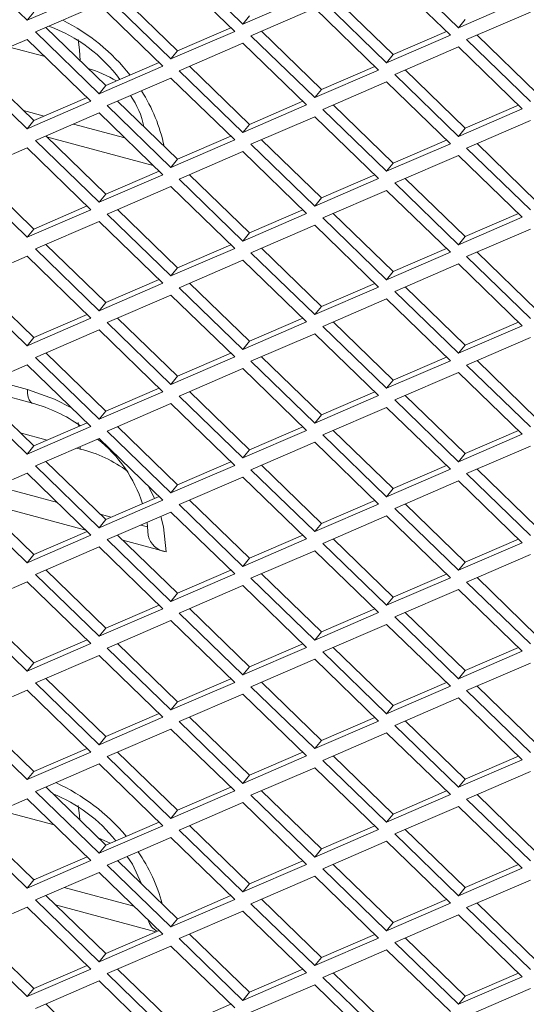
# Model space of a CAD drawing. Units: millimetres. Extents: x 63 to 8538, y 73 to 6060.
# Drawn here: x 8001 to 8027, y 3462 to 3513 of the extents above; entities that cross this region are included whole.
import ezdxf

# ---------------------------------------------------------------- set-up
doc = ezdxf.new("R2010")
doc.units = ezdxf.units.MM
doc.header["$LTSCALE"] = 5

msp = doc.modelspace()

# ---------------------------------------------------------------- linework, layer by layer
at = {"color": 7, "linetype": 'Continuous', "lineweight": 18, "ltscale": 20}
for p, q in [((7997.819, 3515.643), (8001.081, 3512.478)), ((8008.858, 3515.448), (8012.12, 3512.283)), ((8019.896, 3515.252), (8023.159, 3512.088)), ((8011.703, 3511.905), (8008.441, 3515.07)), ((8022.742, 3511.71), (8019.48, 3514.875)), ((8001.081, 3512.478), (8004.344, 3513.887)), ((8008.779, 3510.916), (8005.711, 3513.892)), ((8004.761, 3513.284), (8001.498, 3511.876)), ((8008.024, 3510.12), (8004.761, 3513.284)), ((8005.178, 3513.662), (8008.441, 3510.497)), ((8012.12, 3512.283), (8015.383, 3513.691)), ((8016.217, 3513.467), (8019.48, 3510.302)), ((8019.818, 3510.721), (8016.749, 3513.697)), ((8023.159, 3512.088), (8026.422, 3513.496)), ((8001.42, 3512.897), (8001.081, 3512.478)), ((8015.8, 3513.089), (8012.537, 3511.681)), ((8019.063, 3509.924), (8015.8, 3513.089)), ((8026.839, 3512.894), (8023.576, 3511.486)), ((8012.458, 3512.702), (8012.12, 3512.283)), ((8023.497, 3512.506), (8023.159, 3512.088)), ((8001.498, 3511.876), (8004.761, 3508.712)), ((8005.099, 3509.13), (8002.031, 3512.106)), ((8008.441, 3510.497), (8011.703, 3511.905)), ((8011.509, 3512.094), (8008.779, 3510.916)), ((8016.138, 3508.935), (8013.07, 3511.911)), ((8022.548, 3511.899), (8019.818, 3510.721)), ((8001.081, 3511.499), (7997.819, 3510.091)), ((8004.344, 3508.334), (8001.081, 3511.499)), ((8012.12, 3511.303), (8008.858, 3509.895)), ((8015.383, 3508.139), (8012.12, 3511.303)), ((8012.537, 3511.681), (8015.8, 3508.516)), ((8019.48, 3510.302), (8022.742, 3511.71)), ((8023.576, 3511.486), (8026.839, 3508.321)), ((8027.177, 3508.74), (8024.109, 3511.716)), ((8001.994, 3510.613), (8000.169, 3511.105)), ((8008.779, 3510.916), (8008.441, 3510.497)), ((8019.818, 3510.721), (8019.48, 3510.302)), ((8023.159, 3511.108), (8019.896, 3509.7)), ((8026.422, 3507.943), (8023.159, 3511.108)), ((8001.42, 3507.345), (7998.351, 3510.32)), ((8007.829, 3510.308), (8005.099, 3509.13)), ((7997.819, 3510.091), (8001.081, 3506.926)), ((8004.761, 3508.712), (8008.024, 3510.12)), ((8008.858, 3509.895), (8012.12, 3506.731)), ((8012.458, 3507.149), (8009.39, 3510.125)), ((8015.8, 3508.516), (8019.063, 3509.924)), ((8018.868, 3510.113), (8016.138, 3508.935)), ((8023.497, 3506.954), (8020.429, 3509.93)), ((8008.441, 3509.518), (8005.178, 3508.11)), ((8011.703, 3506.353), (8008.441, 3509.518)), ((8019.48, 3509.322), (8016.217, 3507.914)), ((8022.742, 3506.158), (8019.48, 3509.322)), ((8019.896, 3509.7), (8023.159, 3506.535)), ((8005.099, 3509.13), (8004.761, 3508.712)), ((8016.138, 3508.935), (8015.8, 3508.516)), ((8001.081, 3506.926), (8004.344, 3508.334)), ((8004.15, 3508.523), (8001.42, 3507.345)), ((8008.779, 3505.364), (8005.711, 3508.339)), ((8015.188, 3508.327), (8012.458, 3507.149)), ((8000.897, 3507.851), (8001.942, 3507.57)), ((8004.761, 3507.732), (8001.498, 3506.324)), ((8008.024, 3504.567), (8004.761, 3507.732)), ((8005.178, 3508.11), (8008.441, 3504.945)), ((8012.12, 3506.731), (8015.383, 3508.139)), ((8016.217, 3507.914), (8019.48, 3504.75)), ((8019.818, 3505.168), (8016.749, 3508.144)), ((8023.159, 3506.535), (8026.422, 3507.943)), ((8026.227, 3508.132), (8023.497, 3506.954)), ((8001.42, 3507.345), (8001.081, 3506.926)), ((8015.8, 3507.537), (8012.537, 3506.129)), ((8019.063, 3504.372), (8015.8, 3507.537)), ((8026.839, 3507.341), (8023.576, 3505.933)), ((8003.447, 3507.165), (8006.075, 3506.457)), ((8012.458, 3507.149), (8012.12, 3506.731)), ((8023.497, 3506.954), (8023.159, 3506.535)), ((8001.498, 3506.324), (8004.761, 3503.159)), ((8005.099, 3503.578), (8002.031, 3506.554)), ((8007.53, 3505.047), (8002.07, 3506.516)), ((8008.441, 3504.945), (8011.703, 3506.353)), ((8011.509, 3506.542), (8008.779, 3505.364)), ((8016.138, 3503.382), (8013.07, 3506.358)), ((8022.548, 3506.346), (8019.818, 3505.168)), ((8001.081, 3505.946), (7997.819, 3504.538)), ((8004.344, 3502.782), (8001.081, 3505.946)), ((8012.12, 3505.751), (8008.858, 3504.343)), ((8015.383, 3502.586), (8012.12, 3505.751)), ((8012.537, 3506.129), (8015.8, 3502.964)), ((8019.48, 3504.75), (8022.742, 3506.158)), ((8023.576, 3505.933), (8026.839, 3502.769)), ((8027.177, 3503.187), (8024.109, 3506.163)), ((8008.779, 3505.364), (8008.441, 3504.945)), ((8023.159, 3505.555), (8019.896, 3504.147)), ((8026.422, 3502.391), (8023.159, 3505.555)), ((8001.42, 3501.792), (7998.351, 3504.768)), ((8007.829, 3504.756), (8005.099, 3503.578)), ((8019.818, 3505.168), (8019.48, 3504.75)), ((7997.819, 3504.538), (8001.081, 3501.374)), ((8004.761, 3503.159), (8008.024, 3504.567)), ((8008.858, 3504.343), (8012.12, 3501.178)), ((8012.458, 3501.597), (8009.39, 3504.573)), ((8015.8, 3502.964), (8019.063, 3504.372)), ((8018.868, 3504.561), (8016.138, 3503.382)), ((8023.497, 3501.401), (8020.429, 3504.377)), ((8008.441, 3503.965), (8005.178, 3502.557)), ((8011.703, 3500.8), (8008.441, 3503.965)), ((8019.48, 3503.77), (8016.217, 3502.362)), ((8022.742, 3500.605), (8019.48, 3503.77)), ((8019.896, 3504.147), (8023.159, 3500.983)), ((8005.099, 3503.578), (8004.761, 3503.159)), ((8016.138, 3503.382), (8015.8, 3502.964)), ((8001.081, 3501.374), (8004.344, 3502.782)), ((8004.15, 3502.97), (8001.42, 3501.792)), ((8008.779, 3499.811), (8005.711, 3502.787)), ((8015.188, 3502.775), (8012.458, 3501.597)), ((8004.761, 3502.179), (8001.498, 3500.771)), ((8008.024, 3499.015), (8004.761, 3502.179)), ((8005.178, 3502.557), (8008.441, 3499.392)), ((8012.12, 3501.178), (8015.383, 3502.586)), ((8016.217, 3502.362), (8019.48, 3499.197)), ((8019.818, 3499.616), (8016.749, 3502.592)), ((8023.159, 3500.983), (8026.422, 3502.391)), ((8026.227, 3502.58), (8023.497, 3501.401)), ((8001.42, 3501.792), (8001.081, 3501.374)), ((8015.8, 3501.984), (8012.537, 3500.576)), ((8019.063, 3498.819), (8015.8, 3501.984)), ((8026.839, 3501.789), (8023.576, 3500.381)), ((8012.458, 3501.597), (8012.12, 3501.178)), ((8023.497, 3501.401), (8023.159, 3500.983)), ((8001.498, 3500.771), (8004.761, 3497.607)), ((8005.099, 3498.025), (8002.031, 3501.001)), ((8008.441, 3499.392), (8011.703, 3500.8)), ((8011.509, 3500.989), (8008.779, 3499.811)), ((8016.138, 3497.83), (8013.07, 3500.806)), ((8022.548, 3500.794), (8019.818, 3499.616)), ((8001.081, 3500.394), (7997.819, 3498.986)), ((8004.344, 3497.229), (8001.081, 3500.394)), ((8012.12, 3500.198), (8008.858, 3498.79)), ((8015.383, 3497.034), (8012.12, 3500.198)), ((8012.537, 3500.576), (8015.8, 3497.411)), ((8019.48, 3499.197), (8022.742, 3500.605)), ((8023.576, 3500.381), (8026.839, 3497.216)), ((8027.177, 3497.635), (8024.109, 3500.611)), ((8008.779, 3499.811), (8008.441, 3499.392)), ((8023.159, 3500.003), (8019.896, 3498.595)), ((8026.422, 3496.838), (8023.159, 3500.003)), ((8001.42, 3496.24), (7998.351, 3499.216)), ((8007.829, 3499.203), (8005.099, 3498.025)), ((8019.818, 3499.616), (8019.48, 3499.197)), ((7997.819, 3498.986), (8001.081, 3495.821)), ((8004.761, 3497.607), (8008.024, 3499.015)), ((8008.858, 3498.79), (8012.12, 3495.626)), ((8012.458, 3496.044), (8009.39, 3499.02)), ((8015.8, 3497.411), (8019.063, 3498.819)), ((8018.868, 3499.008), (8016.138, 3497.83)), ((8023.497, 3495.849), (8020.429, 3498.825)), ((8008.441, 3498.413), (8005.178, 3497.005)), ((8011.703, 3495.248), (8008.441, 3498.413)), ((8019.48, 3498.217), (8016.217, 3496.809)), ((8022.742, 3495.053), (8019.48, 3498.217)), ((8019.896, 3498.595), (8023.159, 3495.43)), ((8005.099, 3498.025), (8004.761, 3497.607)), ((8016.138, 3497.83), (8015.8, 3497.411)), ((8001.081, 3495.821), (8004.344, 3497.229)), ((8004.15, 3497.418), (8001.42, 3496.24)), ((8008.779, 3494.259), (8005.711, 3497.234)), ((8015.188, 3497.222), (8012.458, 3496.044)), ((8004.761, 3496.627), (8001.498, 3495.219)), ((8008.024, 3493.462), (8004.761, 3496.627)), ((8005.178, 3497.005), (8008.441, 3493.84)), ((8012.12, 3495.626), (8015.383, 3497.034)), ((8016.217, 3496.809), (8019.48, 3493.645)), ((8019.818, 3494.063), (8016.749, 3497.039)), ((8023.159, 3495.43), (8026.422, 3496.838)), ((8026.227, 3497.027), (8023.497, 3495.849)), ((8001.42, 3496.24), (8001.081, 3495.821)), ((8015.8, 3496.432), (8012.537, 3495.024)), ((8019.063, 3493.267), (8015.8, 3496.432)), ((8026.839, 3496.236), (8023.576, 3494.828)), ((8012.458, 3496.044), (8012.12, 3495.626)), ((8023.497, 3495.849), (8023.159, 3495.43)), ((8001.498, 3495.219), (8004.761, 3492.054)), ((8005.099, 3492.473), (8002.031, 3495.449)), ((8008.441, 3493.84), (8011.703, 3495.248)), ((8011.509, 3495.437), (8008.779, 3494.259)), ((8016.138, 3492.278), (8013.07, 3495.253)), ((8022.548, 3495.241), (8019.818, 3494.063)), ((8001.081, 3494.841), (7997.819, 3493.433)), ((8004.344, 3491.677), (8001.081, 3494.841)), ((8012.12, 3494.646), (8008.858, 3493.238)), ((8015.383, 3491.481), (8012.12, 3494.646)), ((8012.537, 3495.024), (8015.8, 3491.859)), ((8019.48, 3493.645), (8022.742, 3495.053)), ((8023.576, 3494.828), (8026.839, 3491.664)), ((8027.177, 3492.082), (8024.109, 3495.058)), ((8008.779, 3494.259), (8008.441, 3493.84)), ((8023.159, 3494.451), (8019.896, 3493.043)), ((8026.422, 3491.286), (8023.159, 3494.451)), ((8001.42, 3490.687), (7998.351, 3493.663)), ((7998.38, 3493.675), (8001.354, 3492.875)), ((8007.829, 3493.651), (8005.099, 3492.473)), ((8019.818, 3494.063), (8019.48, 3493.645)), ((7997.819, 3493.433), (8001.081, 3490.269)), ((8004.761, 3492.054), (8008.024, 3493.462)), ((8008.858, 3493.238), (8012.12, 3490.073)), ((8012.458, 3490.492), (8009.39, 3493.468)), ((8015.8, 3491.859), (8019.063, 3493.267)), ((8018.868, 3493.456), (8016.138, 3492.278)), ((8023.497, 3490.296), (8020.429, 3493.272)), ((8008.441, 3492.86), (8005.178, 3491.452)), ((8011.703, 3489.696), (8008.441, 3492.86)), ((8019.48, 3492.665), (8016.217, 3491.257)), ((8022.742, 3489.5), (8019.48, 3492.665)), ((8019.896, 3493.043), (8023.159, 3489.878)), ((8005.099, 3492.473), (8004.761, 3492.054)), ((8016.138, 3492.278), (8015.8, 3491.859)), ((8001.081, 3490.269), (8004.344, 3491.677)), ((8004.15, 3491.865), (8001.42, 3490.687)), ((8008.779, 3488.706), (8005.711, 3491.682)), ((8015.188, 3491.67), (8012.458, 3490.492)), ((8002.11, 3490.985), (8000.729, 3491.357)), ((8004.761, 3491.074), (8001.498, 3489.666)), ((8008.024, 3487.91), (8004.761, 3491.074)), ((8005.178, 3491.452), (8008.441, 3488.288)), ((8012.12, 3490.073), (8015.383, 3491.481)), ((8016.217, 3491.257), (8019.48, 3488.092)), ((8019.818, 3488.511), (8016.749, 3491.487)), ((8023.159, 3489.878), (8026.422, 3491.286)), ((8026.227, 3491.475), (8023.497, 3490.296)), ((8001.42, 3490.687), (8001.081, 3490.269)), ((8003.798, 3490.531), (8003.615, 3490.58)), ((8015.8, 3490.879), (8012.537, 3489.471)), ((8019.063, 3487.714), (8015.8, 3490.879)), ((8026.839, 3490.684), (8023.576, 3489.276)), ((8012.458, 3490.492), (8012.12, 3490.073)), ((8023.497, 3490.296), (8023.159, 3489.878)), ((8001.498, 3489.666), (8004.761, 3486.502)), ((8005.099, 3486.92), (8002.031, 3489.896)), ((8008.441, 3488.288), (8011.703, 3489.696)), ((8011.509, 3489.884), (8008.779, 3488.706)), ((8016.138, 3486.725), (8013.07, 3489.701)), ((8022.548, 3489.689), (8019.818, 3488.511)), ((8001.081, 3489.289), (7997.819, 3487.881)), ((8004.344, 3486.124), (8001.081, 3489.289)), ((8012.12, 3489.093), (8008.858, 3487.685)), ((8015.383, 3485.929), (8012.12, 3489.093)), ((8012.537, 3489.471), (8015.8, 3486.306)), ((8019.48, 3488.092), (8022.742, 3489.5)), ((8023.576, 3489.276), (8026.839, 3486.111)), ((8027.177, 3486.53), (8024.109, 3489.506)), ((7999.534, 3488.621), (8002.629, 3487.788)), ((8008.779, 3488.706), (8008.441, 3488.288)), ((8023.159, 3488.898), (8019.896, 3487.49)), ((8026.422, 3485.733), (8023.159, 3488.898)), ((8001.42, 3485.135), (7998.351, 3488.111)), ((8007.829, 3488.099), (8005.099, 3486.92)), ((8019.818, 3488.511), (8019.48, 3488.092)), ((7997.819, 3487.881), (8001.081, 3484.716)), ((8004.083, 3486.377), (7998.623, 3487.847)), ((8004.761, 3486.502), (8008.024, 3487.91)), ((8008.858, 3487.685), (8012.12, 3484.521)), ((8012.458, 3484.939), (8009.39, 3487.915)), ((8015.8, 3486.306), (8019.063, 3487.714)), ((8018.868, 3487.903), (8016.138, 3486.725)), ((8023.497, 3484.744), (8020.429, 3487.72)), ((8004.81, 3487.201), (8005.388, 3487.045)), ((8008.441, 3487.308), (8005.178, 3485.9)), ((8011.703, 3484.143), (8008.441, 3487.308)), ((8019.48, 3487.112), (8016.217, 3485.704)), ((8022.742, 3483.948), (8019.48, 3487.112)), ((8019.896, 3487.49), (8023.159, 3484.325)), ((8005.099, 3486.92), (8004.761, 3486.502)), ((8006.893, 3486.64), (8007.234, 3486.548)), ((8007.214, 3486.778), (8007.273, 3486.107)), ((8016.138, 3486.725), (8015.8, 3486.306)), ((8001.081, 3484.716), (8004.344, 3486.124)), ((8004.15, 3486.313), (8001.42, 3485.135)), ((8008.779, 3483.154), (8005.711, 3486.13)), ((8015.188, 3486.117), (8012.458, 3484.939)), ((8004.761, 3485.522), (8001.498, 3484.114)), ((8008.024, 3482.357), (8004.761, 3485.522)), ((8005.178, 3485.9), (8008.441, 3482.735)), ((8008.197, 3485.27), (8005.982, 3485.866)), ((8012.12, 3484.521), (8015.383, 3485.929)), ((8016.217, 3485.704), (8019.48, 3482.54)), ((8019.818, 3482.958), (8016.749, 3485.934)), ((8023.159, 3484.325), (8026.422, 3485.733)), ((8026.227, 3485.922), (8023.497, 3484.744)), ((8001.42, 3485.135), (8001.081, 3484.716)), ((8015.8, 3485.327), (8012.537, 3483.919)), ((8019.063, 3482.162), (8015.8, 3485.327)), ((8026.839, 3485.131), (8023.576, 3483.723)), ((8012.458, 3484.939), (8012.12, 3484.521)), ((8023.497, 3484.744), (8023.159, 3484.325)), ((8001.498, 3484.114), (8004.761, 3480.949)), ((8005.099, 3481.368), (8002.031, 3484.344)), ((8008.441, 3482.735), (8011.703, 3484.143)), ((8011.509, 3484.332), (8008.779, 3483.154)), ((8016.138, 3481.173), (8013.07, 3484.148)), ((8022.548, 3484.136), (8019.818, 3482.958)), ((8001.081, 3483.736), (7997.819, 3482.328)), ((8004.344, 3480.572), (8001.081, 3483.736)), ((8012.12, 3483.541), (8008.858, 3482.133)), ((8015.383, 3480.376), (8012.12, 3483.541)), ((8012.537, 3483.919), (8015.8, 3480.754)), ((8019.48, 3482.54), (8022.742, 3483.948)), ((8023.576, 3483.723), (8026.839, 3480.559)), ((8027.177, 3480.977), (8024.109, 3483.953)), ((8008.779, 3483.154), (8008.441, 3482.735)), ((8023.159, 3483.346), (8019.896, 3481.938)), ((8026.422, 3480.181), (8023.159, 3483.346)), ((8001.42, 3479.582), (7998.351, 3482.558)), ((8007.829, 3482.546), (8005.099, 3481.368)), ((8019.818, 3482.958), (8019.48, 3482.54)), ((7997.819, 3482.328), (8001.081, 3479.164)), ((8004.761, 3480.949), (8008.024, 3482.357)), ((8008.858, 3482.133), (8012.12, 3478.968)), ((8012.458, 3479.387), (8009.39, 3482.363)), ((8015.8, 3480.754), (8019.063, 3482.162)), ((8018.868, 3482.351), (8016.138, 3481.173)), ((8023.497, 3479.192), (8020.429, 3482.167)), ((8008.441, 3481.755), (8005.178, 3480.347)), ((8011.703, 3478.591), (8008.441, 3481.755)), ((8019.48, 3481.56), (8016.217, 3480.152)), ((8022.742, 3478.395), (8019.48, 3481.56)), ((8019.896, 3481.938), (8023.159, 3478.773)), ((8005.099, 3481.368), (8004.761, 3480.949)), ((8016.138, 3481.173), (8015.8, 3480.754)), ((8001.081, 3479.164), (8004.344, 3480.572)), ((8004.15, 3480.76), (8001.42, 3479.582)), ((8008.779, 3477.601), (8005.711, 3480.577)), ((8015.188, 3480.565), (8012.458, 3479.387)), ((8005.178, 3480.347), (8008.441, 3477.183)), ((8012.12, 3478.968), (8015.383, 3480.376)), ((8016.217, 3480.152), (8019.48, 3476.987)), ((8019.818, 3477.406), (8016.749, 3480.382)), ((8023.159, 3478.773), (8026.422, 3480.181)), ((8026.227, 3480.37), (8023.497, 3479.192)), ((8001.42, 3479.582), (8001.081, 3479.164)), ((8004.761, 3479.969), (8001.498, 3478.561)), ((8008.024, 3476.805), (8004.761, 3479.969)), ((8015.8, 3479.774), (8012.537, 3478.366)), ((8019.063, 3476.61), (8015.8, 3479.774)), ((8026.839, 3479.579), (8023.576, 3478.171)), ((8012.458, 3479.387), (8012.12, 3478.968)), ((8023.497, 3479.192), (8023.159, 3478.773)), ((8001.498, 3478.561), (8004.761, 3475.397)), ((8005.099, 3475.815), (8002.031, 3478.791)), ((8008.441, 3477.183), (8011.703, 3478.591)), ((8011.509, 3478.779), (8008.779, 3477.601)), ((8016.138, 3475.62), (8013.07, 3478.596)), ((8022.548, 3478.584), (8019.818, 3477.406)), ((8001.081, 3478.184), (7997.819, 3476.776)), ((8004.344, 3475.019), (8001.081, 3478.184)), ((8012.12, 3477.988), (8008.858, 3476.58)), ((8015.383, 3474.824), (8012.12, 3477.988)), ((8012.537, 3478.366), (8015.8, 3475.202)), ((8019.48, 3476.987), (8022.742, 3478.395)), ((8023.576, 3478.171), (8026.839, 3475.006)), ((8027.177, 3475.425), (8024.109, 3478.401)), ((8008.779, 3477.601), (8008.441, 3477.183)), ((8023.159, 3477.793), (8019.896, 3476.385)), ((8026.422, 3474.628), (8023.159, 3477.793)), ((8001.42, 3474.03), (7998.351, 3477.006)), ((8007.829, 3476.994), (8005.099, 3475.815)), ((8019.818, 3477.406), (8019.48, 3476.987)), ((7997.819, 3476.776), (8001.081, 3473.611)), ((8004.761, 3475.397), (8008.024, 3476.805)), ((8008.858, 3476.58), (8012.12, 3473.416)), ((8012.458, 3473.834), (8009.39, 3476.81)), ((8015.8, 3475.202), (8019.063, 3476.61)), ((8018.868, 3476.798), (8016.138, 3475.62)), ((8023.497, 3473.639), (8020.429, 3476.615)), ((8008.441, 3476.203), (8005.178, 3474.795)), ((8011.703, 3473.038), (8008.441, 3476.203)), ((8019.48, 3476.007), (8016.217, 3474.599)), ((8022.742, 3472.843), (8019.48, 3476.007)), ((8019.896, 3476.385), (8023.159, 3473.22)), ((8005.099, 3475.815), (8004.761, 3475.397)), ((8016.138, 3475.62), (8015.8, 3475.202)), ((8001.081, 3473.611), (8004.344, 3475.019)), ((8004.15, 3475.208), (8001.42, 3474.03)), ((8008.779, 3472.049), (8005.711, 3475.025)), ((8015.188, 3475.013), (8012.458, 3473.834)), ((8005.178, 3474.795), (8008.441, 3471.63)), ((8012.12, 3473.416), (8015.383, 3474.824)), ((8016.217, 3474.599), (8019.48, 3471.435)), ((8019.818, 3471.853), (8016.749, 3474.829)), ((8023.159, 3473.22), (8026.422, 3474.628)), ((8026.227, 3474.817), (8023.497, 3473.639)), ((8001.42, 3474.03), (8001.081, 3473.611)), ((8004.761, 3474.417), (8001.498, 3473.009)), ((8008.024, 3471.252), (8004.761, 3474.417)), ((8015.8, 3474.222), (8012.537, 3472.814)), ((8019.063, 3471.057), (8015.8, 3474.222)), ((8026.839, 3474.026), (8023.576, 3472.618)), ((8012.458, 3473.834), (8012.12, 3473.416)), ((8023.497, 3473.639), (8023.159, 3473.22)), ((8001.498, 3473.009), (8004.761, 3469.844)), ((8005.099, 3470.263), (8002.031, 3473.239)), ((8008.441, 3471.63), (8011.703, 3473.038)), ((8011.509, 3473.227), (8008.779, 3472.049)), ((8016.138, 3470.068), (8013.07, 3473.044)), ((8022.548, 3473.031), (8019.818, 3471.853)), ((8001.081, 3472.631), (7997.819, 3471.223)), ((8004.344, 3469.467), (8001.081, 3472.631)), ((8012.12, 3472.436), (8008.858, 3471.028)), ((8015.383, 3469.271), (8012.12, 3472.436)), ((8012.537, 3472.814), (8015.8, 3469.649)), ((8019.48, 3471.435), (8022.742, 3472.843)), ((8023.576, 3472.618), (8026.839, 3469.454)), ((8027.177, 3469.872), (8024.109, 3472.848)), ((8002.46, 3471.294), (7999.702, 3472.036)), ((8008.779, 3472.049), (8008.441, 3471.63)), ((8023.159, 3472.241), (8019.896, 3470.833)), ((8026.422, 3469.076), (8023.159, 3472.241)), ((8001.42, 3468.477), (7998.351, 3471.453)), ((8007.829, 3471.441), (8005.099, 3470.263)), ((8019.818, 3471.853), (8019.48, 3471.435)), ((7997.819, 3471.223), (8001.081, 3468.059)), ((8004.761, 3469.844), (8008.024, 3471.252)), ((8008.858, 3471.028), (8012.12, 3467.863)), ((8012.458, 3468.282), (8009.39, 3471.258)), ((8015.8, 3469.649), (8019.063, 3471.057)), ((8018.868, 3471.246), (8016.138, 3470.068)), ((8023.497, 3468.087), (8020.429, 3471.062)), ((8004.722, 3470.628), (8005.321, 3470.359)), ((8008.441, 3470.65), (8005.178, 3469.242)), ((8011.703, 3467.486), (8008.441, 3470.65)), ((8019.48, 3470.455), (8016.217, 3469.047)), ((8022.742, 3467.29), (8019.48, 3470.455)), ((8019.896, 3470.833), (8023.159, 3467.668)), ((8005.099, 3470.263), (8004.761, 3469.844)), ((8016.138, 3470.068), (8015.8, 3469.649)), ((8001.081, 3468.059), (8004.344, 3469.467)), ((8004.15, 3469.655), (8001.42, 3468.477)), ((8008.779, 3466.496), (8005.711, 3469.472)), ((8015.188, 3469.46), (8012.458, 3468.282)), ((8005.178, 3469.242), (8008.441, 3466.078)), ((8012.12, 3467.863), (8015.383, 3469.271)), ((8016.217, 3469.047), (8019.48, 3465.882)), ((8019.818, 3466.301), (8016.749, 3469.277)), ((8023.159, 3467.668), (8026.422, 3469.076)), ((8026.227, 3469.265), (8023.497, 3468.087)), ((8001.42, 3468.477), (8001.081, 3468.059)), ((8001.364, 3468.532), (8001.476, 3468.501)), ((8004.761, 3468.865), (8001.498, 3467.457)), ((8008.024, 3465.7), (8004.761, 3468.865)), ((8015.8, 3468.669), (8012.537, 3467.261)), ((8019.063, 3465.505), (8015.8, 3468.669)), ((8026.839, 3468.474), (8023.576, 3467.066)), ((8002.981, 3468.096), (8006.541, 3467.138)), ((8012.458, 3468.282), (8012.12, 3467.863)), ((8023.497, 3468.087), (8023.159, 3467.668)), ((8001.498, 3467.457), (8004.761, 3464.292)), ((8005.099, 3464.71), (8002.031, 3467.686)), ((8008.441, 3466.078), (8011.703, 3467.486)), ((8011.509, 3467.674), (8008.779, 3466.496)), ((8016.138, 3464.515), (8013.07, 3467.491)), ((8022.548, 3467.479), (8019.818, 3466.301)), ((8001.081, 3467.079), (7997.819, 3465.671)), ((8004.344, 3463.914), (8001.081, 3467.079)), ((8007.663, 3465.817), (8002.536, 3467.197)), ((8012.12, 3466.883), (8008.858, 3465.475)), ((8015.383, 3463.719), (8012.12, 3466.883)), ((8012.537, 3467.261), (8015.8, 3464.097)), ((8019.48, 3465.882), (8022.742, 3467.29)), ((8023.576, 3467.066), (8026.839, 3463.901)), ((8027.177, 3464.32), (8024.109, 3467.296)), ((8008.779, 3466.496), (8008.441, 3466.078)), ((8023.159, 3466.688), (8019.896, 3465.28)), ((8026.422, 3463.524), (8023.159, 3466.688)), ((8001.42, 3462.925), (7998.351, 3465.901)), ((8007.829, 3465.889), (8005.099, 3464.71)), ((8019.818, 3466.301), (8019.48, 3465.882)), ((7997.819, 3465.671), (8001.081, 3462.506)), ((8004.761, 3464.292), (8008.024, 3465.7)), ((8008.858, 3465.475), (8012.12, 3462.311)), ((8012.458, 3462.729), (8009.39, 3465.705)), ((8015.8, 3464.097), (8019.063, 3465.505)), ((8018.868, 3465.693), (8016.138, 3464.515)), ((8023.497, 3462.534), (8020.429, 3465.51)), ((8008.441, 3465.098), (8005.178, 3463.69)), ((8011.703, 3461.933), (8008.441, 3465.098)), ((8019.48, 3464.902), (8016.217, 3463.494)), ((8022.742, 3461.738), (8019.48, 3464.902)), ((8019.896, 3465.28), (8023.159, 3462.116)), ((8005.099, 3464.71), (8004.761, 3464.292)), ((8016.138, 3464.515), (8015.8, 3464.097)), ((8001.081, 3462.506), (8004.344, 3463.914)), ((8004.15, 3464.103), (8001.42, 3462.925)), ((8008.779, 3460.944), (8005.711, 3463.92)), ((8015.188, 3463.908), (8012.458, 3462.729)), ((8005.178, 3463.69), (8008.441, 3460.525)), ((8012.12, 3462.311), (8015.383, 3463.719)), ((8016.217, 3463.494), (8019.48, 3460.33)), ((8019.818, 3460.748), (8016.749, 3463.724)), ((8023.159, 3462.116), (8026.422, 3463.524)), ((8026.227, 3463.712), (8023.497, 3462.534)), ((8001.42, 3462.925), (8001.081, 3462.506)), ((8004.761, 3463.312), (8001.498, 3461.904)), ((8008.024, 3460.147), (8004.761, 3463.312)), ((8015.8, 3463.117), (8012.537, 3461.709)), ((8019.063, 3459.952), (8015.8, 3463.117)), ((8026.839, 3462.921), (8023.576, 3461.513)), ((8012.458, 3462.729), (8012.12, 3462.311)), ((8023.497, 3462.534), (8023.159, 3462.116)), ((8005.099, 3459.158), (8002.031, 3462.134)), ((8011.509, 3462.122), (8008.779, 3460.944))]:
    msp.add_line(p, q, dxfattribs=at)
at = {"color": 8, "linetype": 'Continuous', "lineweight": 18, "ltscale": 20}
for p, q in [((8001.093, 3493.583), (7999.29, 3494.068)), ((8003.72, 3491.68), (8003.684, 3491.889)), ((8003.798, 3490.531), (8003.797, 3490.658)), ((8007.6, 3488), (8007.314, 3488.598))]:
    msp.add_line(p, q, dxfattribs=at)
at = {"color": 8, "linetype": 'Continuous', "lineweight": 18, "ltscale": 20, "flags": 128}
for points in [[(8003.794, 3510.396), (8003.759, 3510.969), (8003.684, 3511.486)], [(8003.343, 3492.647), (8002.479, 3493.086), (8001.093, 3493.583)], [(8001.353, 3492.875), (8001.326, 3492.884), (8001.246, 3492.945), (8001.181, 3493.049), (8001.133, 3493.193), (8001.103, 3493.372), (8001.093, 3493.583)], [(8008.197, 3485.27), (8008.061, 3486.555), (8007.928, 3487.087)], [(8003.778, 3471.544), (8003.759, 3471.775), (8003.684, 3472.292)]]:
    msp.add_lwpolyline(points, dxfattribs=at)
at = {"color": 7, "linetype": 'Continuous', "lineweight": 18, "ltscale": 20, "flags": 128}
msp.add_lwpolyline([(8006.203, 3469.684), (8006.473, 3469.28), (8006.934, 3468.286)], dxfattribs=at)
at = {"color": 8, "linetype": 'Continuous', "lineweight": 18, "ltscale": 400}
for centre, radius, start, end in [((7998.166, 3503.156), 10.46, 38.5202, 63.0799), ((8000.137, 3504.431), 8.108, 11.4305, 33.1425), ((7998.17, 3463.963), 10.456, 40.238, 65.2727), ((7999.755, 3465.063), 8.524, 14.9389, 34.7653)]:
    msp.add_arc(centre, radius, start, end, dxfattribs=at)
at = {"color": 7, "linetype": 'Continuous', "lineweight": 18, "ltscale": 400}
for centre, radius, start, end in [((7999.483, 3504.784), 7.87, 36.3042, 69.8888), ((8002.067, 3503.174), 7.161, 59.9215, 72.7556), ((8002.738, 3506.119), 4.414, 11.965, 34.5873), ((7999.364, 3485.493), 7.646, 54.4946, 74.9184), ((8000.617, 3485.759), 6.659, 17.2253, 52.4444), ((8002.239, 3484.062), 6.654, 53.1493, 76.4487), ((8008.334, 3486.351), 1.09, 193.2349, 262.7843), ((7999.425, 3465.554), 7.914, 38.5463, 68.0146), ((8008.105, 3466.624), 0.849, 193.8461, 245.1088)]:
    msp.add_arc(centre, radius, start, end, dxfattribs=at)

doc.saveas('drawing.dxf')
